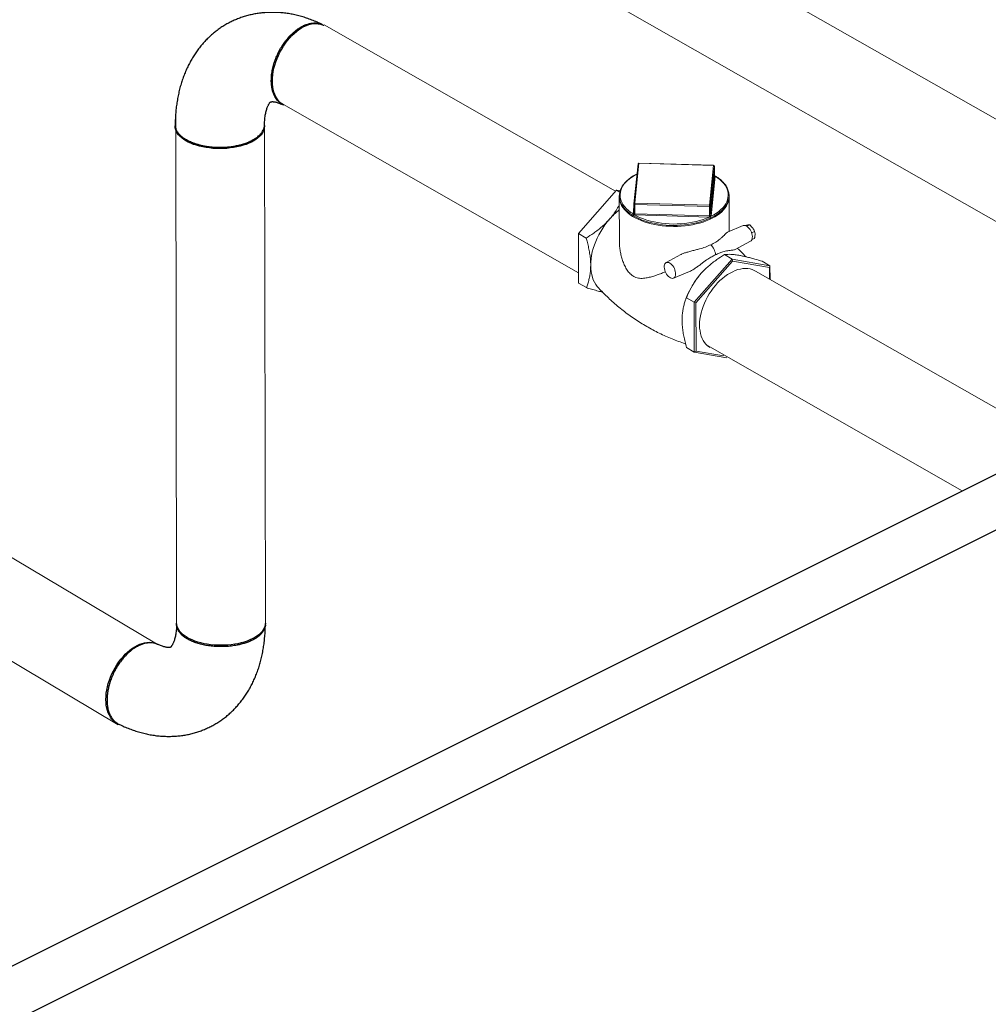
# Model space of a CAD drawing. Extents: x 19.1 to 29.8, y 0.6 to 8.7.
# Drawn here: x 24.5 to 25.6, y 4.9 to 6 of the extents above; entities that cross this region are included whole.
import ezdxf

# ---------------------------------------------------------------- set-up
doc = ezdxf.new("R2010")
doc.units = 0
doc.header["$MEASUREMENT"] = 0
doc.layers.get('0').update_dxf_attribs({"linetype": 'CONTINUOUS'})
doc.layers.add('D7', color=7, linetype='CONTINUOUS')

# ---------------------------------------------------------------- blocks, each defined once
blk = doc.blocks.new('A$C70F4708E')
at = {"lineweight": 15}
for p, q in [((6.7925, 4.2), (6.0188, 4.6414)), ((5.9708, 4.5608), (6.7473, 4.1186)), ((6.1026, 4.2897), (5.796, 4.4646)), ((5.7506, 4.3821), (6.0636, 4.2039)), ((5.6398, 4.3718), (5.6407, 3.8324)), ((5.7341, 3.835), (5.7332, 4.3609)), ((6.1262, 4.3184), (6.1219, 4.2763)), ((6.127, 4.319), (6.1227, 4.277)), ((6.2056, 4.3168), (6.127, 4.319)), ((6.2056, 4.3169), (6.1271, 4.3191)), ((6.2013, 4.2748), (6.2056, 4.3168)), ((6.2065, 4.3161), (6.2021, 4.274)), ((6.2065, 4.3062), (6.2065, 4.3161)), ((6.2065, 4.3062), (6.2065, 4.3161)), ((6.2065, 4.3161), (6.2065, 4.3161)), ((6.2022, 4.2641), (6.2065, 4.3062)), ((6.2073, 4.3054), (6.203, 4.2634)), ((6.0635, 4.2453), (6.1034, 4.2906)), ((6.1034, 4.2906), (6.1069, 4.2885)), ((6.1034, 4.2906), (6.1073, 4.2899)), ((6.1065, 4.2833), (6.1066, 4.2367)), ((6.1227, 4.277), (6.2013, 4.2748)), ((6.222, 4.2473), (6.2219, 4.2835)), ((6.1211, 4.2657), (6.1219, 4.2737)), ((6.1219, 4.2763), (6.1219, 4.2664)), ((6.1219, 4.2664), (6.1219, 4.2663)), ((6.1219, 4.2663), (6.1219, 4.2663)), ((6.2013, 4.2736), (6.1227, 4.2758)), ((6.1227, 4.2659), (6.1227, 4.2758)), ((6.2013, 4.2637), (6.2013, 4.2736)), ((6.2022, 4.2641), (6.2021, 4.274)), ((6.1227, 4.2659), (6.2013, 4.2637)), ((6.2012, 4.2625), (6.1227, 4.2648)), ((6.2367, 4.2534), (6.2203, 4.2466)), ((6.2437, 4.2542), (6.2406, 4.2527)), ((6.2488, 4.2474), (6.2457, 4.246)), ((6.0635, 4.2453), (6.0717, 4.2404)), ((6.0636, 4.193), (6.0635, 4.2453)), ((6.2284, 4.2283), (6.2445, 4.2371)), ((6.2488, 4.24), (6.2459, 4.2387)), ((6.1711, 4.2229), (6.1557, 4.2145)), ((6.2251, 4.2181), (6.1853, 4.1728)), ((6.2257, 4.216), (6.1871, 4.1722)), ((6.2251, 4.2181), (6.217, 4.2229)), ((6.2251, 4.2181), (6.2257, 4.216)), ((6.265, 4.2111), (6.2251, 4.2181)), ((6.2644, 4.2093), (6.2257, 4.216)), ((6.265, 4.2111), (6.2569, 4.216)), ((6.1635, 4.1982), (6.1803, 4.2052)), ((6.5674, 4.0246), (6.2498, 4.2057)), ((6.265, 4.2111), (6.2644, 4.2093)), ((6.2645, 4.197), (6.2644, 4.2093)), ((6.2651, 4.1966), (6.265, 4.2111)), ((6.0636, 4.193), (6.0718, 4.1882)), ((6.1773, 4.1782), (6.1766, 4.1764)), ((6.1853, 4.1728), (6.1771, 4.1776)), ((6.1853, 4.1728), (6.1871, 4.1722)), ((6.1853, 4.1728), (6.1853, 4.1205)), ((6.1871, 4.1722), (6.1872, 4.1215)), ((6.1853, 4.1205), (6.1772, 4.1253)), ((6.1853, 4.1205), (6.1872, 4.1215)), ((6.1872, 4.1215), (6.2165, 4.1164)), ((6.1991, 4.1272), (6.4672, 3.9745)), ((6.1853, 4.1205), (6.2197, 4.1145)), ((5.6197, 3.8136), (5.2572, 4.0295)), ((5.2102, 3.9485), (5.5794, 3.7285))]:
    blk.add_line(p, q, dxfattribs=at)
at = {"color": 7, "linetype": 'Continuous', "lineweight": 25}
for p, q in [((6.7689, 4.1253), (5.4192, 3.4503)), ((5.4421, 3.4032), (6.8057, 4.085))]:
    blk.add_line(p, q, dxfattribs=at)
at = {"color": 7, "linetype": 'Continuous', "lineweight": 25, "flags": 128}
for points in [[(5.7513, 4.4391), (5.7532, 4.4422), (5.7552, 4.4452), (5.7574, 4.4481), (5.7597, 4.4508), (5.762, 4.4533), (5.7645, 4.4556), (5.767, 4.4577), (5.7695, 4.4596), (5.7721, 4.4613), (5.7747, 4.4627), (5.7773, 4.4639), (5.7799, 4.4648), (5.7825, 4.4655), (5.785, 4.4659), (5.7874, 4.466), (5.7898, 4.4658), (5.7921, 4.4654), (5.7943, 4.4647), (5.7957, 4.4641)], [(5.7537, 4.3801), (5.7532, 4.3804), (5.7513, 4.3816), (5.7495, 4.383), (5.7479, 4.3847), (5.7464, 4.3867), (5.7451, 4.3888), (5.7441, 4.3912), (5.7432, 4.3937), (5.7424, 4.3964), (5.7419, 4.3993), (5.7416, 4.4023), (5.7415, 4.4055), (5.7416, 4.4087), (5.7419, 4.412), (5.7424, 4.4154), (5.7432, 4.4189), (5.7441, 4.4223), (5.7451, 4.4257), (5.7464, 4.4292), (5.7479, 4.4325), (5.7495, 4.4359), (5.7513, 4.4391)], [(5.6862, 4.3344), (5.6825, 4.3345), (5.6788, 4.3347), (5.6752, 4.3351), (5.6717, 4.3356), (5.6682, 4.3362), (5.6649, 4.337), (5.6617, 4.3379), (5.6586, 4.3389), (5.6557, 4.34), (5.653, 4.3413), (5.6505, 4.3427), (5.6482, 4.3441), (5.6462, 4.3456), (5.6444, 4.3472), (5.6428, 4.3489), (5.6415, 4.3506), (5.6405, 4.3524), (5.6398, 4.3542), (5.6394, 4.3561), (5.6392, 4.3579), (5.6392, 4.3584)], [(5.7331, 4.3586), (5.7331, 4.3579), (5.733, 4.3561), (5.7326, 4.3542), (5.7319, 4.3524), (5.7309, 4.3506), (5.7296, 4.3489), (5.728, 4.3472), (5.7262, 4.3456), (5.7242, 4.3441), (5.7219, 4.3427), (5.7194, 4.3413), (5.7167, 4.34), (5.7138, 4.3389), (5.7107, 4.3379), (5.7075, 4.337), (5.7042, 4.3362), (5.7007, 4.3356), (5.6972, 4.3351), (5.6935, 4.3347), (5.6899, 4.3345), (5.6862, 4.3344)], [(5.6874, 3.8121), (5.6838, 3.8121), (5.6801, 3.8123), (5.6765, 3.8127), (5.673, 3.8132), (5.6696, 3.8138), (5.6662, 3.8146), (5.663, 3.8155), (5.66, 3.8165), (5.6571, 3.8177), (5.6544, 3.8189), (5.6519, 3.8202), (5.6497, 3.8217), (5.6476, 3.8232), (5.6458, 3.8248), (5.6443, 3.8265), (5.643, 3.8282), (5.642, 3.83), (5.6413, 3.8317), (5.6409, 3.8336), (5.6407, 3.8354)], [(5.7341, 3.8354), (5.734, 3.8336), (5.7335, 3.8317), (5.7328, 3.83), (5.7318, 3.8282), (5.7306, 3.8265), (5.729, 3.8248), (5.7272, 3.8232), (5.7252, 3.8217), (5.7229, 3.8202), (5.7204, 3.8189), (5.7177, 3.8177), (5.7149, 3.8165), (5.7118, 3.8155), (5.7086, 3.8146), (5.7053, 3.8138), (5.7019, 3.8132), (5.6983, 3.8127), (5.6947, 3.8123), (5.6911, 3.8121), (5.6874, 3.8121)], [(5.5761, 3.7885), (5.578, 3.7916), (5.58, 3.7946), (5.5822, 3.7975), (5.5844, 3.8001), (5.5868, 3.8026), (5.5892, 3.805), (5.5917, 3.8071), (5.5942, 3.809), (5.5968, 3.8106), (5.5994, 3.812), (5.602, 3.8132), (5.6046, 3.8141), (5.6071, 3.8148), (5.6096, 3.8152), (5.612, 3.8153), (5.6144, 3.8151), (5.6167, 3.8147), (5.6188, 3.814), (5.6203, 3.8134)], [(5.5931, 3.8067), (5.5927, 3.8064), (5.5923, 3.8061)], [(5.5786, 3.7298), (5.578, 3.7301), (5.5761, 3.7313), (5.5743, 3.7328), (5.5727, 3.7345), (5.5713, 3.7364), (5.57, 3.7385), (5.5689, 3.7409), (5.568, 3.7434), (5.5673, 3.7461), (5.5668, 3.749), (5.5665, 3.752), (5.5664, 3.7551), (5.5665, 3.7583), (5.5668, 3.7616), (5.5673, 3.765), (5.568, 3.7684), (5.5689, 3.7718), (5.57, 3.7753), (5.5713, 3.7787), (5.5727, 3.782), (5.5743, 3.7853), (5.5761, 3.7885)]]:
    blk.add_lwpolyline(points, dxfattribs=at)
at = {"lineweight": 15, "flags": 128}
for points in [[(6.1251, 4.3078), (6.1238, 4.3072), (6.1211, 4.3057), (6.1186, 4.304), (6.1164, 4.3023), (6.1143, 4.3006), (6.1125, 4.2987), (6.1108, 4.2968), (6.1095, 4.2948), (6.1084, 4.2928), (6.1075, 4.2907), (6.1069, 4.2886), (6.1066, 4.2865), (6.1065, 4.2844), (6.1067, 4.2823), (6.1071, 4.2802), (6.1078, 4.2781), (6.1087, 4.2761), (6.1099, 4.2741), (6.1114, 4.2721), (6.1131, 4.2702), (6.115, 4.2684), (6.1171, 4.2667), (6.1195, 4.265), (6.122, 4.2634), (6.1248, 4.2619), (6.1277, 4.2606), (6.1307, 4.2593), (6.134, 4.2582), (6.1373, 4.2571), (6.1408, 4.2562), (6.1444, 4.2555), (6.1481, 4.2548), (6.1518, 4.2543), (6.1556, 4.2539), (6.1595, 4.2537), (6.1633, 4.2536), (6.1672, 4.2536), (6.171, 4.2538), (6.1749, 4.2541), (6.1786, 4.2546), (6.1823, 4.2552), (6.186, 4.2559), (6.1895, 4.2568), (6.1929, 4.2577), (6.1962, 4.2588), (6.1994, 4.2601), (6.2022, 4.2613), (6.2025, 4.2615), (6.2025, 4.2615)], [(6.1251, 4.3076), (6.1225, 4.3062), (6.1198, 4.3045), (6.1173, 4.3027), (6.1151, 4.3009), (6.1131, 4.2989), (6.1114, 4.2969), (6.11, 4.2948), (6.1089, 4.2926), (6.1081, 4.2905), (6.1076, 4.2883), (6.1073, 4.2861), (6.1074, 4.2838), (6.1078, 4.2816), (6.1085, 4.2794), (6.1094, 4.2773), (6.1107, 4.2752), (6.1122, 4.2731), (6.1141, 4.2711), (6.1162, 4.2692), (6.1185, 4.2674), (6.1211, 4.2657)], [(6.203, 4.2634), (6.2059, 4.2649), (6.2086, 4.2666), (6.2111, 4.2684), (6.2133, 4.2703), (6.2153, 4.2722), (6.217, 4.2743), (6.2184, 4.2764), (6.2195, 4.2785), (6.2203, 4.2807), (6.2208, 4.2829), (6.2211, 4.2851), (6.221, 4.2873), (6.2206, 4.2895), (6.2199, 4.2917), (6.219, 4.2938), (6.2177, 4.296), (6.2162, 4.298), (6.2143, 4.3), (6.2122, 4.3019), (6.2099, 4.3037), (6.2073, 4.3055)], [(6.2204, 4.2765), (6.2203, 4.2762), (6.2192, 4.2741), (6.2178, 4.272), (6.2161, 4.27), (6.2142, 4.2681), (6.2121, 4.2662), (6.2097, 4.2645), (6.207, 4.2628), (6.2042, 4.2612), (6.2012, 4.2598), (6.198, 4.2584), (6.1946, 4.2572), (6.191, 4.2561), (6.1874, 4.2552), (6.1836, 4.2544), (6.1797, 4.2537), (6.1757, 4.2532), (6.1717, 4.2528), (6.1677, 4.2526), (6.1636, 4.2526), (6.1595, 4.2527), (6.1555, 4.2529), (6.1515, 4.2533), (6.1475, 4.2539), (6.1437, 4.2546), (6.1399, 4.2554), (6.1363, 4.2564), (6.1328, 4.2575), (6.1295, 4.2587), (6.1263, 4.2601), (6.1233, 4.2616), (6.1205, 4.2632), (6.118, 4.2649), (6.1157, 4.2667), (6.1136, 4.2685), (6.1118, 4.2705), (6.1102, 4.2725), (6.1089, 4.2746), (6.108, 4.2763)], [(6.1227, 4.2758), (6.1225, 4.2758), (6.1224, 4.2759), (6.1222, 4.2759), (6.1221, 4.276), (6.122, 4.276), (6.122, 4.2761), (6.1219, 4.2762), (6.1219, 4.2763)], [(6.2021, 4.274), (6.2021, 4.2739), (6.2021, 4.2739), (6.202, 4.2738), (6.2019, 4.2737), (6.2017, 4.2737), (6.2016, 4.2736), (6.2014, 4.2736), (6.2013, 4.2736)], [(6.0962, 4.2603), (6.0937, 4.2573), (6.0913, 4.2541), (6.0891, 4.2508), (6.087, 4.2474), (6.085, 4.2439), (6.0832, 4.2404), (6.0817, 4.2367), (6.0803, 4.2331), (6.0791, 4.2294), (6.0781, 4.2257), (6.0773, 4.2221), (6.0768, 4.2185), (6.0765, 4.215), (6.0764, 4.2115)], [(6.1226, 4.2648), (6.1255, 4.2632), (6.1287, 4.2618), (6.132, 4.2604), (6.1355, 4.2593), (6.1392, 4.2582), (6.143, 4.2573), (6.1469, 4.2566), (6.1508, 4.256), (6.1549, 4.2555), (6.159, 4.2553), (6.1632, 4.2551), (6.1673, 4.2552), (6.1714, 4.2554), (6.1755, 4.2558), (6.1796, 4.2563), (6.1835, 4.257), (6.1873, 4.2578), (6.1911, 4.2588), (6.1946, 4.2599), (6.1981, 4.2612), (6.2013, 4.2625)], [(6.2445, 4.2371), (6.2452, 4.2376), (6.2458, 4.2384), (6.2462, 4.2394), (6.2464, 4.2406), (6.2465, 4.242), (6.2463, 4.2434), (6.246, 4.2449), (6.2455, 4.2464), (6.2448, 4.2479), (6.244, 4.2493), (6.2431, 4.2505), (6.242, 4.2516), (6.241, 4.2525), (6.2399, 4.2531), (6.2388, 4.2535), (6.2378, 4.2536), (6.2369, 4.2535), (6.2367, 4.2534)], [(6.1597, 4.214), (6.1586, 4.2145), (6.1576, 4.2148), (6.1566, 4.2148), (6.1558, 4.2145), (6.155, 4.214), (6.1544, 4.2132), (6.154, 4.2122), (6.1538, 4.211), (6.1537, 4.2096), (6.1539, 4.2082), (6.1542, 4.2067), (6.1547, 4.2052), (6.1554, 4.2037), (6.1562, 4.2024), (6.1571, 4.2011), (6.1581, 4.2), (6.1592, 4.1991), (6.1603, 4.1985), (6.1613, 4.1981), (6.1624, 4.198), (6.1633, 4.1981), (6.1641, 4.1986), (6.1648, 4.1992), (6.1653, 4.2001), (6.1656, 4.2012), (6.1657, 4.2025), (6.1657, 4.2039), (6.1654, 4.2053), (6.165, 4.2069), (6.1644, 4.2084), (6.1637, 4.2098), (6.1628, 4.2111), (6.1618, 4.2123), (6.1608, 4.2133), (6.1597, 4.214)], [(6.0764, 4.2115), (6.0765, 4.2082), (6.0768, 4.205), (6.0774, 4.2019), (6.0782, 4.199), (6.0791, 4.1963), (6.0803, 4.1938), (6.0817, 4.1915), (6.0833, 4.1894), (6.0838, 4.1888)], [(6.2498, 4.2057), (6.2485, 4.2064), (6.2463, 4.2073), (6.244, 4.208), (6.2416, 4.2083), (6.2391, 4.2084), (6.2366, 4.2083), (6.2339, 4.2078), (6.2312, 4.2072), (6.2285, 4.2062), (6.2258, 4.205), (6.223, 4.2036), (6.2203, 4.2019), (6.2176, 4.2), (6.215, 4.1979), (6.2124, 4.1956), (6.2099, 4.1931), (6.2075, 4.1904), (6.2053, 4.1876), (6.2031, 4.1846), (6.2011, 4.1816), (6.1992, 4.1784), (6.1976, 4.1751), (6.196, 4.1718), (6.1947, 4.1685), (6.1936, 4.1651), (6.1926, 4.1617), (6.1919, 4.1584), (6.1913, 4.155), (6.191, 4.1518), (6.1909, 4.1486), (6.191, 4.1456), (6.1914, 4.1427), (6.1919, 4.1399), (6.1927, 4.1372), (6.1936, 4.1348), (6.1948, 4.1325), (6.1961, 4.1304), (6.1976, 4.1286), (6.1993, 4.1269), (6.2012, 4.1256), (6.2018, 4.1252)]]:
    blk.add_lwpolyline(points, dxfattribs=at)
at = {"lineweight": 15}
for centre, radius, start, end in [((6.127, 4.3183), 0.000837, 88.3904, 174.158), ((6.127, 4.3182), 0.000763, 83.9044, 169.6936), ((6.1274, 4.319), 0.000303, 156.6582, 181.7572), ((6.2056, 4.3161), 0.000837, 0.0956, 88.3904), ((6.2059, 4.3168), 0.000311, 156.9882, 181.4272), ((6.2056, 4.316), 0.000807, 5.3861, 92.3775), ((6.2073, 4.3062), 0.000807, 185.392, 272.3748), ((6.2063, 4.3062), 0.000216, 354.0371, 358.7362), ((6.2073, 4.3063), 0.000788, 185.3549, 273.8777), ((6.2065, 4.3055), 0.000851, 354.978, 357.3572), ((6.124, 4.2835), 0.0175, 180.3988, 204.1498), ((6.1227, 4.2762), 0.000763, 83.8945, 169.7034), ((6.1364, 4.2759), 0.0137, 175.3718, 180.2052), ((6.2045, 4.2836), 0.0174, 335.944, 359.8318), ((6.1503, 4.2131), 0.0718, 127.5943, 138.8631), ((6.1212, 4.2664), 0.000777, 265.2255, 352.4997), ((6.1212, 4.2665), 0.000762, 263.879, 349.9883), ((6.1227, 4.2763), 0.000837, 174.158, 180.0956), ((6.2151, 4.2736), 0.0138, 175.3956, 180.1813), ((6.2013, 4.2739), 0.000808, 5.4156, 92.348), ((6.1215, 4.2657), 0.000426, 174.0224, 178.7696), ((6.1147, 4.2659), 0.008, 352.0261, 0.307), ((6.1228, 4.2684), 0.0036, 267.2222, 268.2668), ((6.1091, 4.2659), 0.0136, 355.3592, 0.2176), ((6.1228, 4.2673), 0.00139, 267.0698, 268.4247), ((6.1877, 4.2636), 0.0135, 355.3509, 0.2401), ((6.2013, 4.2661), 0.00352, 268.4326, 269.5067), ((6.2013, 4.2659), 0.00219, 268.601, 269.4641), ((6.1545, 4.2636), 0.0468, 358.7208, 0.1337), ((6.2019, 4.2641), 0.00022, 349.6194, 354.2649), ((6.203, 4.2642), 0.000826, 185.4204, 270.8201), ((6.203, 4.2642), 0.000807, 185.3899, 272.3769), ((6.2024, 4.2635), 0.000581, 350.1847, 353.6996), ((6.1889, 4.2204), 0.019, 6.7758, 43.1439), ((6.2555, 4.1477), 0.0839, 138.7801, 158.7177)]:
    blk.add_arc(centre, radius, start, end, dxfattribs=at)
at = {"color": 7, "linetype": 'Continuous', "lineweight": 25}
for points, knots in [([(5.7944, 4.4647), (5.7938, 4.465), (5.7914, 4.4662), (5.7871, 4.4681), (5.7817, 4.4702), (5.7762, 4.4721), (5.7707, 4.4737), (5.7652, 4.4751), (5.7598, 4.4762), (5.7543, 4.477), (5.7489, 4.4775), (5.7436, 4.4777), (5.7383, 4.4777), (5.7331, 4.4774), (5.728, 4.4769), (5.7229, 4.4761), (5.718, 4.475), (5.7131, 4.4737), (5.7084, 4.4722), (5.7037, 4.4704), (5.6992, 4.4684), (5.6948, 4.4661), (5.6905, 4.4637), (5.6864, 4.461), (5.6824, 4.4581), (5.6785, 4.4549), (5.6748, 4.4516), (5.6713, 4.4481), (5.6679, 4.4444), (5.6647, 4.4404), (5.6616, 4.4363), (5.6588, 4.432), (5.6561, 4.4275), (5.6536, 4.4229), (5.6512, 4.418), (5.6491, 4.413), (5.6472, 4.4078), (5.6454, 4.4025), (5.6439, 4.397), (5.6426, 4.3913), (5.6415, 4.3856), (5.6406, 4.3797), (5.6399, 4.3737), (5.6395, 4.3676), (5.6393, 4.3628), (5.6393, 4.3601), (5.6392, 4.3594)], [0, 0, 0, 0, 0.008613, 0.033881, 0.059062, 0.084068, 0.108871, 0.133447, 0.157778, 0.181852, 0.205664, 0.229217, 0.252517, 0.275578, 0.298414, 0.321047, 0.343499, 0.365793, 0.387955, 0.410011, 0.431987, 0.453912, 0.475811, 0.497703, 0.519618, 0.541581, 0.56362, 0.585762, 0.608033, 0.630458, 0.653058, 0.675856, 0.698868, 0.722109, 0.74559, 0.769315, 0.793282, 0.817486, 0.841913, 0.866546, 0.891361, 0.916333, 0.941432, 0.966632, 0.991904, 1, 1, 1, 1]), ([(5.7404, 4.4061), (5.7404, 4.4077), (5.7405, 4.4112), (5.7413, 4.4165), (5.7426, 4.4221), (5.7444, 4.4277), (5.7467, 4.4332), (5.7494, 4.4387), (5.7526, 4.4439), (5.7563, 4.4489), (5.7599, 4.453), (5.7634, 4.4564), (5.7667, 4.4591), (5.7701, 4.4614), (5.7735, 4.4634), (5.777, 4.4649), (5.7804, 4.4659), (5.7837, 4.4665), (5.7872, 4.4667), (5.7908, 4.4661), (5.7937, 4.4652), (5.7951, 4.4643), (5.7955, 4.4641)], [0, 0, 0, 0, 0.05365, 0.107917, 0.162802, 0.218304, 0.274424, 0.331162, 0.388516, 0.446488, 0.505078, 0.54944, 0.59415, 0.639208, 0.684613, 0.730066, 0.775171, 0.819929, 0.864339, 0.92299, 0.981024, 1, 1, 1, 1]), ([(5.7536, 4.3802), (5.7532, 4.3803), (5.7524, 4.3807), (5.7512, 4.3814), (5.7497, 4.3824), (5.748, 4.3839), (5.7461, 4.3859), (5.7444, 4.3885), (5.7429, 4.3915), (5.7418, 4.3949), (5.741, 4.3981), (5.7406, 4.4011), (5.7404, 4.4037), (5.7404, 4.4053), (5.7404, 4.4061)], [0, 0, 0, 0, 0.049376, 0.100112, 0.151826, 0.255866, 0.353847, 0.445765, 0.572232, 0.685069, 0.784267, 0.869822, 0.941735, 1, 1, 1, 1]), ([(5.7332, 4.3591), (5.7332, 4.3593), (5.7332, 4.3605), (5.7333, 4.3627), (5.7335, 4.3655), (5.7338, 4.3682), (5.7342, 4.3707), (5.7347, 4.3729), (5.7352, 4.375), (5.7358, 4.3768), (5.7364, 4.3783), (5.737, 4.3797), (5.7376, 4.3808), (5.7381, 4.3817), (5.7386, 4.3825), (5.739, 4.383), (5.7394, 4.3833), (5.7396, 4.3835), (5.7397, 4.3836), (5.7397, 4.3836), (5.7397, 4.3836), (5.7399, 4.3837), (5.7402, 4.3837), (5.7408, 4.3838), (5.7415, 4.3838), (5.7424, 4.3838), (5.7436, 4.3836), (5.745, 4.3834), (5.7465, 4.383), (5.7482, 4.3824), (5.7501, 4.3817), (5.7516, 4.3811), (5.7526, 4.3806), (5.7529, 4.3805)], [0, 0, 0, 0, 0.00421, 0.033735, 0.063122, 0.092383, 0.121554, 0.150679, 0.179817, 0.209028, 0.23841, 0.26809, 0.298232, 0.32905, 0.36083, 0.393969, 0.429047, 0.466987, 0.50947, 0.56035, 0.625001, 0.667383, 0.705678, 0.740489, 0.772972, 0.807155, 0.839511, 0.870625, 0.900918, 0.930675, 0.960099, 0.989337, 1, 1, 1, 1]), ([(5.6393, 4.3594), (5.6393, 4.3592), (5.6392, 4.358), (5.6397, 4.3557), (5.641, 4.3527), (5.643, 4.3499), (5.6458, 4.3473), (5.649, 4.3449), (5.6517, 4.3434), (5.653, 4.3427)], [0, 0, 0, 0, 0.037148, 0.202095, 0.36525, 0.526619, 0.6862, 0.843995, 1, 1, 1, 1]), ([(5.653, 4.3427), (5.6536, 4.3424), (5.655, 4.3418), (5.6574, 4.3408), (5.6604, 4.3397), (5.6641, 4.3386), (5.6685, 4.3375), (5.6726, 4.3368), (5.6759, 4.3364), (5.6783, 4.3362), (5.6808, 4.336), (5.6835, 4.3359), (5.6871, 4.3358), (5.6916, 4.3359), (5.6968, 4.3364), (5.7016, 4.3371), (5.7056, 4.3379), (5.7087, 4.3387), (5.7112, 4.3394), (5.7135, 4.3402), (5.7157, 4.341), (5.7176, 4.3418), (5.7195, 4.3427), (5.7214, 4.3438), (5.7234, 4.3449), (5.7253, 4.3463), (5.7271, 4.3477), (5.7289, 4.3495), (5.7306, 4.3515), (5.732, 4.354), (5.733, 4.3565), (5.7331, 4.3583), (5.7331, 4.3591)], [0, 0, 0, 0, 0.023145, 0.05161, 0.085394, 0.124495, 0.168913, 0.218644, 0.240036, 0.262279, 0.285374, 0.30932, 0.334116, 0.384309, 0.4321, 0.477492, 0.520482, 0.547814, 0.574077, 0.599273, 0.6234, 0.64646, 0.668452, 0.695074, 0.723137, 0.752736, 0.783868, 0.816536, 0.859522, 0.904902, 0.95268, 1, 1, 1, 1]), ([(5.6478, 4.3458), (5.6481, 4.3456), (5.6485, 4.3453), (5.649, 4.345), (5.6492, 4.3448)], [0, 0, 0, 0, 0.499993, 1, 1, 1, 1]), ([(5.6542, 4.3419), (5.6528, 4.3426), (5.651, 4.3435), (5.6496, 4.3446), (5.6492, 4.3449)], [0, 0, 0, 0, 0.769082, 1, 1, 1, 1]), ([(5.7228, 4.3446), (5.7225, 4.3444), (5.7213, 4.3434), (5.7183, 4.3418), (5.7138, 4.3399), (5.7089, 4.3382), (5.7036, 4.3369), (5.6979, 4.3359), (5.6921, 4.3354), (5.6862, 4.3352), (5.6802, 4.3354), (5.6744, 4.336), (5.6688, 4.3369), (5.6635, 4.3382), (5.6585, 4.3399), (5.6556, 4.3412), (5.6542, 4.3419)], [0, 0, 0, 0, 0.014486, 0.090272, 0.165909, 0.241871, 0.317877, 0.393428, 0.469309, 0.5453, 0.621014, 0.696774, 0.772642, 0.848545, 0.924348, 1, 1, 1, 1]), ([(5.7228, 4.3445), (5.723, 4.3447), (5.7235, 4.345), (5.7239, 4.3453), (5.7241, 4.3455)], [0, 0, 0, 0, 0.500016, 1, 1, 1, 1]), ([(5.5799, 3.7292), (5.5805, 3.7289), (5.5829, 3.7277), (5.5871, 3.7259), (5.5925, 3.7237), (5.5979, 3.7219), (5.6034, 3.7202), (5.6089, 3.7189), (5.6143, 3.7178), (5.6197, 3.717), (5.625, 3.7165), (5.6304, 3.7163), (5.6356, 3.7163), (5.6408, 3.7166), (5.6459, 3.7171), (5.6509, 3.7179), (5.6558, 3.7189), (5.6607, 3.7202), (5.6654, 3.7218), (5.67, 3.7236), (5.6745, 3.7256), (5.6789, 3.7278), (5.6831, 3.7303), (5.6872, 3.7329), (5.6912, 3.7358), (5.695, 3.7389), (5.6987, 3.7422), (5.7022, 3.7457), (5.7056, 3.7495), (5.7088, 3.7534), (5.7118, 3.7574), (5.7147, 3.7617), (5.7174, 3.7662), (5.7199, 3.7708), (5.7222, 3.7756), (5.7243, 3.7806), (5.7262, 3.7858), (5.728, 3.7911), (5.7295, 3.7965), (5.7308, 3.8022), (5.7319, 3.8079), (5.7328, 3.8137), (5.7334, 3.8197), (5.7339, 3.8258), (5.7341, 3.8305), (5.7341, 3.8332), (5.7341, 3.8339)], [0, 0, 0, 0, 0.008612, 0.033881, 0.059062, 0.084068, 0.108871, 0.133447, 0.157777, 0.181851, 0.205664, 0.229217, 0.252517, 0.275577, 0.298414, 0.321047, 0.343499, 0.365793, 0.387955, 0.410011, 0.431987, 0.453912, 0.475811, 0.497703, 0.519617, 0.541581, 0.56362, 0.585762, 0.608033, 0.630457, 0.653058, 0.675855, 0.698868, 0.722109, 0.74559, 0.769314, 0.793282, 0.817486, 0.841913, 0.866546, 0.891361, 0.916333, 0.941433, 0.966632, 0.991904, 1, 1, 1, 1]), ([(5.6407, 3.8342), (5.6407, 3.834), (5.6407, 3.8328), (5.6406, 3.8307), (5.6404, 3.8278), (5.6401, 3.8251), (5.6397, 3.8227), (5.6392, 3.8205), (5.6387, 3.8184), (5.6381, 3.8167), (5.6375, 3.8151), (5.6369, 3.8137), (5.6363, 3.8126), (5.6358, 3.8117), (5.6353, 3.811), (5.6349, 3.8105), (5.6345, 3.8101), (5.6343, 3.8099), (5.6342, 3.8098), (5.6342, 3.8098), (5.6342, 3.8098), (5.634, 3.8098), (5.6337, 3.8097), (5.6332, 3.8097), (5.6325, 3.8096), (5.6315, 3.8097), (5.6304, 3.8098), (5.629, 3.8101), (5.6275, 3.8105), (5.6258, 3.811), (5.6239, 3.8117), (5.6224, 3.8124), (5.6214, 3.8128), (5.6211, 3.813)], [0, 0, 0, 0, 0.004211, 0.033735, 0.063122, 0.092384, 0.121554, 0.15068, 0.179818, 0.209029, 0.238411, 0.268091, 0.298234, 0.329051, 0.360832, 0.393971, 0.429049, 0.466989, 0.509472, 0.560353, 0.625003, 0.667386, 0.705679, 0.740492, 0.772974, 0.807158, 0.839513, 0.870627, 0.900921, 0.930678, 0.960102, 0.989341, 1, 1, 1, 1]), ([(5.734, 3.835), (5.734, 3.8349), (5.7343, 3.8337), (5.7339, 3.8315), (5.7329, 3.8284), (5.7312, 3.8257), (5.729, 3.8233), (5.7266, 3.8212), (5.7237, 3.8192), (5.7205, 3.8174), (5.7169, 3.8158), (5.713, 3.8144), (5.7088, 3.8132), (5.704, 3.8121), (5.6985, 3.8112), (5.6924, 3.8107), (5.6862, 3.8106), (5.6802, 3.8108), (5.6743, 3.8115), (5.6687, 3.8125), (5.6634, 3.8139), (5.6586, 3.8155), (5.6545, 3.8174), (5.6509, 3.8194), (5.6486, 3.821), (5.6473, 3.822), (5.6469, 3.8224), (5.6466, 3.8226), (5.6463, 3.8229), (5.6458, 3.8234), (5.6449, 3.8243), (5.6439, 3.8255), (5.643, 3.8268), (5.6424, 3.8279), (5.6419, 3.8287), (5.6415, 3.8296), (5.6412, 3.8306), (5.6409, 3.8317), (5.6408, 3.8328), (5.6407, 3.834), (5.6408, 3.8349), (5.6409, 3.8353)], [0, 0, 0, 0, 0.005799, 0.046386, 0.087409, 0.12887, 0.160263, 0.191901, 0.223786, 0.255917, 0.288082, 0.32, 0.351673, 0.383099, 0.424604, 0.465671, 0.506301, 0.546494, 0.58625, 0.625568, 0.664449, 0.702893, 0.740899, 0.774147, 0.808327, 0.819268, 0.823086, 0.826067, 0.830272, 0.8357, 0.849335, 0.867359, 0.889771, 0.900722, 0.912479, 0.925042, 0.938411, 0.952587, 0.967569, 0.983357, 1, 1, 1, 1]), ([(5.6211, 3.8129), (5.6211, 3.813), (5.6201, 3.8135), (5.618, 3.8141), (5.615, 3.8147), (5.6122, 3.8148), (5.6098, 3.8145), (5.6079, 3.8142), (5.6059, 3.8137), (5.6041, 3.813), (5.6023, 3.8123), (5.6004, 3.8115), (5.5985, 3.8104), (5.5963, 3.8091), (5.594, 3.8075), (5.5917, 3.8056), (5.5891, 3.8033), (5.5862, 3.8003), (5.5831, 3.7967), (5.58, 3.7926), (5.5775, 3.7886), (5.5756, 3.7851), (5.5742, 3.7822), (5.5729, 3.7793), (5.5715, 3.7758), (5.5701, 3.7716), (5.5689, 3.7669), (5.5681, 3.7627), (5.5678, 3.7597), (5.5677, 3.758), (5.5676, 3.7572), (5.5676, 3.7565), (5.5676, 3.7558), (5.5676, 3.7551), (5.5675, 3.7531), (5.5677, 3.7496), (5.5685, 3.745), (5.5698, 3.7408), (5.5715, 3.737), (5.5738, 3.7338), (5.5766, 3.7312), (5.5787, 3.7296), (5.5798, 3.7292), (5.5799, 3.7292)], [0, 0, 0, 0, 0.001521, 0.03732, 0.07132, 0.103523, 0.123996, 0.143668, 0.162541, 0.180615, 0.197888, 0.214361, 0.234301, 0.255323, 0.277494, 0.300814, 0.325284, 0.357482, 0.391475, 0.427263, 0.464845, 0.488016, 0.510225, 0.531429, 0.551628, 0.588996, 0.62235, 0.654936, 0.682484, 0.688868, 0.694905, 0.700597, 0.705942, 0.710942, 0.715596, 0.754815, 0.794487, 0.834613, 0.875193, 0.916225, 0.957711, 0.99965, 1, 1, 1, 1]), ([(5.5676, 3.7557), (5.5676, 3.7555), (5.5676, 3.7551), (5.5676, 3.7548), (5.5676, 3.7546)], [0, 0, 0, 0, 0.499977, 1, 1, 1, 1])]:
    blk.add_open_spline(points, degree=3, knots=knots, dxfattribs=at)
at = {"lineweight": 15}
for points, knots in [([(6.2025, 4.2615), (6.203, 4.2617), (6.2045, 4.2625), (6.2068, 4.2637), (6.2093, 4.2653), (6.2116, 4.267), (6.2137, 4.2688), (6.2156, 4.2706), (6.2173, 4.2725), (6.2187, 4.2745), (6.2199, 4.2765), (6.2208, 4.2786), (6.2214, 4.2807), (6.2218, 4.2828), (6.222, 4.2849), (6.2218, 4.287), (6.2214, 4.2891), (6.2208, 4.2912), (6.2199, 4.2932), (6.2188, 4.2952), (6.2174, 4.2972), (6.2157, 4.2991), (6.2139, 4.3009), (6.2118, 4.3027), (6.2095, 4.3044), (6.2077, 4.3056), (6.2066, 4.3061), (6.2065, 4.3062)], [0, 0, 0, 0, 0.022351, 0.064836, 0.10734, 0.149854, 0.192369, 0.234872, 0.277338, 0.319737, 0.36204, 0.404212, 0.446232, 0.488097, 0.529836, 0.571507, 0.61317, 0.654884, 0.696711, 0.738681, 0.780797, 0.823044, 0.865389, 0.907803, 0.95026, 0.992734, 1, 1, 1, 1]), ([(6.2065, 4.306), (6.2065, 4.306), (6.2065, 4.306), (6.2065, 4.306), (6.2065, 4.3061), (6.2065, 4.3062), (6.2065, 4.3062)], [0, 0, 0, 0, 0.154934, 0.490224, 0.956468, 1, 1, 1, 1]), ([(6.2065, 4.3061), (6.2065, 4.3061), (6.2067, 4.306), (6.207, 4.3058), (6.2072, 4.3056), (6.2073, 4.3055), (6.2073, 4.3055)], [0, 0, 0, 0, 0.127346, 0.500114, 0.844918, 1, 1, 1, 1]), ([(6.1065, 4.2751), (6.1064, 4.275), (6.1054, 4.273), (6.1031, 4.2693), (6.0997, 4.2644), (6.0973, 4.2615), (6.0962, 4.2603)], [0, 0, 0, 0, 0.021059, 0.382079, 0.742978, 1, 1, 1, 1]), ([(6.1219, 4.2664), (6.1219, 4.2663), (6.1219, 4.2663), (6.122, 4.2661), (6.1222, 4.266), (6.1224, 4.2659), (6.1226, 4.2659), (6.1227, 4.2659)], [0, 0, 0, 0, 0.108234, 0.328886, 0.552147, 0.776056, 1, 1, 1, 1]), ([(6.0962, 4.2603), (6.095, 4.259), (6.0926, 4.2563), (6.0885, 4.2525), (6.0841, 4.2489), (6.0786, 4.2448), (6.0743, 4.2421), (6.0717, 4.2404)], [0, 0, 0, 0, 0.1741541, 0.3483253, 0.5270106, 0.7057359, 1, 1, 1, 1]), ([(6.1226, 4.2648), (6.1225, 4.2648), (6.1222, 4.2649), (6.1218, 4.265), (6.1214, 4.2653), (6.1212, 4.2655), (6.1211, 4.2656), (6.1211, 4.2657)], [0, 0, 0, 0, 0.211616, 0.444432, 0.68182, 0.901322, 1, 1, 1, 1]), ([(6.2013, 4.2637), (6.2014, 4.2637), (6.2015, 4.2637), (6.2017, 4.2637), (6.2019, 4.2638), (6.2021, 4.2639), (6.2021, 4.2641), (6.2022, 4.2641)], [0, 0, 0, 0, 0.108228, 0.328788, 0.552022, 0.776069, 1, 1, 1, 1]), ([(6.203, 4.2634), (6.2029, 4.2633), (6.2028, 4.2631), (6.2024, 4.2629), (6.202, 4.2627), (6.2016, 4.2626), (6.2014, 4.2626), (6.2013, 4.2625)], [0, 0, 0, 0, 0.211539, 0.444471, 0.681807, 0.90134, 1, 1, 1, 1]), ([(6.2203, 4.2466), (6.2203, 4.2466), (6.22, 4.2465), (6.2194, 4.246), (6.2182, 4.2448), (6.2167, 4.2432), (6.2146, 4.2412), (6.2118, 4.2387), (6.208, 4.236), (6.2045, 4.2343), (6.2028, 4.2334)], [0, 0, 0, 0, 0.0037, 0.102021, 0.200576, 0.328308, 0.456534, 0.584569, 0.792314, 1, 1, 1, 1]), ([(6.2386, 4.2535), (6.2392, 4.2536), (6.2403, 4.2539), (6.2412, 4.254), (6.2417, 4.2541)], [0, 0, 0, 0, 0.49544, 1, 1, 1, 1]), ([(6.2417, 4.2541), (6.2417, 4.2541), (6.2422, 4.2541), (6.2429, 4.2542), (6.2434, 4.2542), (6.2437, 4.2542)], [0, 0, 0, 0, 0.070098, 0.5308, 1, 1, 1, 1]), ([(6.2437, 4.2542), (6.2442, 4.2537), (6.2453, 4.2527), (6.2463, 4.2516), (6.2467, 4.251)], [0, 0, 0, 0, 0.49548, 1, 1, 1, 1]), ([(6.2467, 4.251), (6.2468, 4.251), (6.2472, 4.2504), (6.248, 4.2492), (6.2485, 4.248), (6.2488, 4.2474)], [0, 0, 0, 0, 0.070098, 0.530803, 1, 1, 1, 1]), ([(6.2488, 4.2474), (6.249, 4.2466), (6.2492, 4.2455), (6.2493, 4.2443), (6.2493, 4.244)], [0, 0, 0, 0, 0.767754, 1, 1, 1, 1]), ([(6.0717, 4.2404), (6.0721, 4.2389), (6.073, 4.2354), (6.0743, 4.2301), (6.0753, 4.2243), (6.0761, 4.2187), (6.0763, 4.2144), (6.0764, 4.2121), (6.0764, 4.2115)], [0, 0, 0, 0, 0.1550819, 0.3490731, 0.543011, 0.7418779, 0.9406961, 1, 1, 1, 1]), ([(6.1549, 4.2049), (6.1544, 4.2046), (6.1522, 4.2037), (6.1485, 4.2023), (6.1438, 4.2007), (6.1392, 4.1993), (6.1352, 4.1984), (6.1319, 4.198), (6.1292, 4.1979), (6.1265, 4.1982), (6.1237, 4.1989), (6.1208, 4.2004), (6.1182, 4.2025), (6.1163, 4.2046), (6.1143, 4.2073), (6.1122, 4.211), (6.1102, 4.2156), (6.1087, 4.2204), (6.1076, 4.2252), (6.1069, 4.2303), (6.1065, 4.2341), (6.1066, 4.2363), (6.1066, 4.2367)], [0, 0, 0, 0, 0.021382, 0.084797, 0.148211, 0.213147, 0.278058, 0.317528, 0.356981, 0.397835, 0.438655, 0.488644, 0.540283, 0.572694, 0.605121, 0.671689, 0.732578, 0.793493, 0.855918, 0.918343, 0.984121, 1, 1, 1, 1]), ([(6.2493, 4.244), (6.2492, 4.243), (6.2491, 4.2417), (6.2488, 4.2403), (6.2488, 4.24)], [0, 0, 0, 0, 0.7885, 1, 1, 1, 1]), ([(6.1712, 4.2229), (6.1714, 4.2231), (6.1727, 4.2238), (6.1752, 4.2247), (6.1787, 4.2258), (6.1827, 4.2269), (6.1869, 4.2279), (6.1917, 4.2291), (6.1972, 4.2308), (6.2009, 4.2326), (6.2028, 4.2334)], [0, 0, 0, 0, 0.027246, 0.123243, 0.219474, 0.344183, 0.469378, 0.594392, 0.797222, 1, 1, 1, 1]), ([(6.2284, 4.2283), (6.2283, 4.2283), (6.2281, 4.2281), (6.227, 4.2279), (6.2252, 4.2276), (6.223, 4.2274), (6.2198, 4.2269), (6.2159, 4.226), (6.2115, 4.2246), (6.209, 4.2233), (6.2078, 4.2227)], [0, 0, 0, 0, 0.010204, 0.124397, 0.241457, 0.352641, 0.463881, 0.691421, 0.845, 1, 1, 1, 1]), ([(6.2398, 4.2206), (6.2383, 4.2222), (6.2353, 4.2253), (6.2321, 4.2282), (6.2306, 4.2295)], [0, 0, 0, 0, 0.524653, 1, 1, 1, 1]), ([(6.1803, 4.2053), (6.1807, 4.2054), (6.1822, 4.206), (6.1848, 4.2076), (6.188, 4.2098), (6.1911, 4.212), (6.195, 4.215), (6.1991, 4.218), (6.2037, 4.2208), (6.2064, 4.222), (6.2078, 4.2227)], [0, 0, 0, 0, 0.0354483, 0.1467286, 0.2608032, 0.3691563, 0.4775544, 0.6992967, 0.8489535, 1, 1, 1, 1]), ([(6.1924, 4.203), (6.1936, 4.2044), (6.1961, 4.207), (6.2002, 4.2108), (6.2045, 4.2144), (6.2101, 4.2185), (6.2143, 4.2212), (6.217, 4.2229)], [0, 0, 0, 0, 0.174154, 0.348326, 0.527011, 0.705737, 1, 1, 1, 1]), ([(6.217, 4.2229), (6.2178, 4.223), (6.2193, 4.2232), (6.2221, 4.2233), (6.2254, 4.2231), (6.2288, 4.2228), (6.2313, 4.2224), (6.2323, 4.2222)], [0, 0, 0, 0, 0.209362, 0.418665, 0.633058, 0.847369, 1, 1, 1, 1]), ([(6.2323, 4.2222), (6.2335, 4.222), (6.236, 4.2215), (6.2401, 4.2206), (6.2444, 4.2195), (6.25, 4.218), (6.2543, 4.2167), (6.2569, 4.216)], [0, 0, 0, 0, 0.1741541, 0.3483253, 0.5270106, 0.7057359, 1, 1, 1, 1]), ([(6.0764, 4.2115), (6.0763, 4.2098), (6.0762, 4.2063), (6.0756, 4.2014), (6.0746, 4.1967), (6.0733, 4.1922), (6.0723, 4.1895), (6.0718, 4.1882)], [0, 0, 0, 0, 0.196949, 0.393936, 0.597197, 0.800521, 1, 1, 1, 1]), ([(6.1771, 4.1776), (6.1779, 4.1794), (6.1795, 4.1831), (6.1823, 4.1886), (6.1855, 4.1941), (6.1889, 4.1989), (6.1914, 4.2018), (6.1924, 4.203)], [0, 0, 0, 0, 0.209362, 0.418665, 0.633058, 0.84737, 1, 1, 1, 1]), ([(6.0718, 4.1882), (6.0736, 4.1876), (6.0774, 4.1865), (6.0829, 4.185), (6.0867, 4.184), (6.0886, 4.1836), (6.0888, 4.1835)], [0, 0, 0, 0, 0.316126, 0.632162, 0.955888, 1, 1, 1, 1]), ([(6.0838, 4.1888), (6.0853, 4.1872), (6.0885, 4.1838), (6.0936, 4.1787), (6.099, 4.1737), (6.1046, 4.1688), (6.1104, 4.1641), (6.1164, 4.1596), (6.1225, 4.1553), (6.1288, 4.1512), (6.1353, 4.1474), (6.1418, 4.1437), (6.1484, 4.1403), (6.1552, 4.1372), (6.162, 4.1343), (6.1688, 4.1317), (6.1736, 4.13), (6.1761, 4.1292), (6.1762, 4.1292)], [0, 0, 0, 0, 0.060328, 0.127203, 0.194209, 0.261307, 0.32845, 0.395607, 0.462743, 0.529826, 0.596827, 0.663718, 0.730462, 0.797031, 0.863396, 0.929527, 0.995391, 1, 1, 1, 1]), ([(6.1725, 4.1542), (6.1725, 4.1548), (6.1725, 4.157), (6.1728, 4.1609), (6.1735, 4.1657), (6.1745, 4.1702), (6.1758, 4.1742), (6.1767, 4.1766), (6.1771, 4.1776)], [0, 0, 0, 0, 0.059304, 0.252864, 0.446467, 0.645663, 0.844919, 1, 1, 1, 1]), ([(6.1772, 4.1253), (6.1767, 4.1273), (6.1756, 4.1313), (6.1743, 4.1371), (6.1733, 4.1429), (6.1727, 4.1487), (6.1726, 4.1524), (6.1725, 4.1542)], [0, 0, 0, 0, 0.19948, 0.396876, 0.594216, 0.797128, 1, 1, 1, 1])]:
    blk.add_open_spline(points, degree=3, knots=knots, dxfattribs=at)

msp = doc.modelspace()

# ---------------------------------------------------------------- block references
at = {"layer": 'D7', "color": 7, "linetype": 'Continuous'}
msp.add_blockref('A$C70F4708E', (19.0652, 1.5032), dxfattribs=at)

doc.saveas('drawing.dxf')
